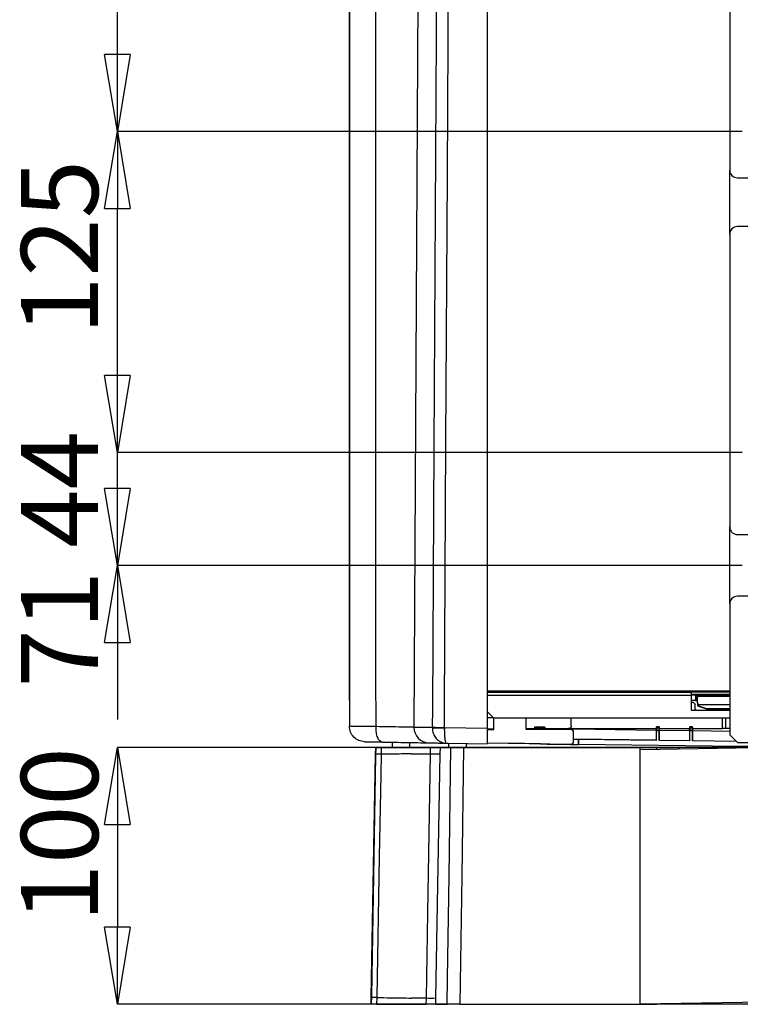
# Model space of a CAD drawing. Units: millimetres. Extents: x 0 to 420, y 0 to 297.
# Drawn here: x 248 to 276, y 173 to 211 of the extents above; entities that cross this region are included whole.
import ezdxf

# ---------------------------------------------------------------- set-up
doc = ezdxf.new("R2010")
doc.units = ezdxf.units.MM
doc.header["$PDSIZE"] = -1
doc.layers.add('1', color=179, linetype='Continuous')
doc.styles.add('SLDTEXTSTYLE2', font='TXT', dxfattribs={"width": 0.605})
doc.dimstyles.new('SLDDIMSTYLE0', dxfattribs={"dimtxt": 3, "dimasz": 3, "dimexe": 0, "dimexo": 0.0625, "dimgap": 0.75, "dimtad": 1, "dimtoh": 1, "dimlfac": 10, "dimrnd": 1e-09, "dimzin": 12, "dimdsep": 46, "dimtxsty": 'SLDTEXTSTYLE2', "dimblk1": 'CLOSED', "dimblk2": 'CLOSED', "dimsah": 1, "dimcen": 0.09, "dimadec": 0, "dimazin": 0, "dimtfac": 1, "dimtofl": 0, "dimtmove": 0, "dimatfit": 3, "dimldrblk": 'CLOSED', "dimfxl": 1, "dimtolj": 1, "dimtzin": 12, "dimarcsym": 0})
doc.dimstyles.new('SLDDIMSTYLE1', dxfattribs={"dimtxt": 3, "dimasz": 3, "dimexe": 0, "dimexo": 0.0625, "dimgap": 0.75, "dimtad": 1, "dimtoh": 1, "dimlfac": 10, "dimrnd": 1e-09, "dimzin": 12, "dimdsep": 46, "dimtxsty": 'SLDTEXTSTYLE2', "dimblk1": 'CLOSED', "dimblk2": 'CLOSED', "dimsah": 1, "dimcen": 0.09, "dimadec": 0, "dimazin": 0, "dimtfac": 1, "dimtofl": 0, "dimtmove": 0, "dimatfit": 3, "dimldrblk": 'CLOSED', "dimfxl": 1, "dimtolj": 1, "dimtzin": 12, "dimarcsym": 0})

# ---------------------------------------------------------------- blocks, each defined once
blk = doc.blocks.new('_CLOSED')
at = {"color": 0, "linetype": 'ByBlock', "lineweight": -2}
for p, q in [((-1, 0.166667), (0, 0)), ((-1, 0.166667), (-1, -0.166667)), ((0, 0), (-1, -0.166667)), ((0, 0), (-1, 0))]:
    blk.add_line(p, q, dxfattribs=at)
blk = doc.blocks.new('*D8')
at = {"layer": '1', "color": 0, "lineweight": -2, "transparency": 16777216}
for p, q in [((251.699, 192.994), (251.699, 195.994)), ((276.031, 189.994), (251.699, 189.994)), ((276.489, 182.894), (251.699, 182.894)), ((251.699, 179.894), (251.699, 176.894))]:
    blk.add_line(p, q, dxfattribs=at)
at = {"layer": 'Defpoints', "color": 0, "transparency": 16777216}
for p in [(251.699, 189.994), (276.094, 189.994), (276.551, 182.894)]:
    blk.add_point(p, dxfattribs=at)
at = {"layer": '1', "color": 0, "lineweight": -2, "transparency": 16777216, "xscale": 3, "yscale": 3, "zscale": 3}
for p, rotation in [((251.699, 189.994), 270), ((251.699, 182.894), 90)]:
    blk.add_blockref('_CLOSED', p, dxfattribs=dict(at, rotation=rotation))
at = {"layer": '1', "color": 0, "lineweight": -2, "transparency": 16777216, "insert": (247.949, 185.234), "char_height": 3, "attachment_point": 1, "rotation": 90, "style": 'SLDTEXTSTYLE2'}
blk.add_mtext('\\A1;71', dxfattribs=at)
blk = doc.blocks.new('*D9')
at = {"layer": '1', "color": 0, "lineweight": -2, "transparency": 16777216}
for p, q in [((251.699, 197.394), (251.699, 200.394)), ((276.031, 194.394), (251.699, 194.394)), ((276.031, 189.994), (251.699, 189.994)), ((251.699, 186.994), (251.699, 183.994))]:
    blk.add_line(p, q, dxfattribs=at)
at = {"layer": 'Defpoints', "color": 0, "transparency": 16777216}
for p in [(251.699, 194.394), (276.094, 194.394), (276.094, 189.994)]:
    blk.add_point(p, dxfattribs=at)
at = {"layer": '1', "color": 0, "lineweight": -2, "transparency": 16777216, "xscale": 3, "yscale": 3, "zscale": 3}
for p, rotation in [((251.699, 194.394), 270), ((251.699, 189.994), 90)]:
    blk.add_blockref('_CLOSED', p, dxfattribs=dict(at, rotation=rotation))
at = {"layer": '1', "color": 0, "lineweight": -2, "transparency": 16777216, "insert": (247.949, 190.681), "char_height": 3, "attachment_point": 1, "rotation": 90, "style": 'SLDTEXTSTYLE2'}
blk.add_mtext('\\A1;44', dxfattribs=at)
blk = doc.blocks.new('*D10')
at = {"layer": '1', "color": 0, "lineweight": -2, "transparency": 16777216}
for p, q in [((276.031, 206.894), (251.699, 206.894)), ((251.699, 197.394), (251.699, 203.894)), ((276.031, 194.394), (251.699, 194.394))]:
    blk.add_line(p, q, dxfattribs=at)
at = {"layer": 'Defpoints', "color": 0, "transparency": 16777216}
for p in [(251.699, 206.894), (276.094, 206.894), (276.094, 194.394)]:
    blk.add_point(p, dxfattribs=at)
at = {"layer": '1', "color": 0, "lineweight": -2, "transparency": 16777216, "xscale": 3, "yscale": 3, "zscale": 3}
for p, rotation in [((251.699, 206.894), 90), ((251.699, 194.394), 270)]:
    blk.add_blockref('_CLOSED', p, dxfattribs=dict(at, rotation=rotation))
at = {"layer": '1', "color": 0, "lineweight": -2, "transparency": 16777216, "insert": (247.949, 198.974), "char_height": 3, "attachment_point": 1, "rotation": 90, "style": 'SLDTEXTSTYLE2'}
blk.add_mtext('\\A1;125', dxfattribs=at)
blk = doc.blocks.new('*D11')
at = {"layer": '1', "color": 0, "lineweight": -2, "transparency": 16777216}
for p, q in [((276.031, 220.194), (251.699, 220.194)), ((251.699, 209.894), (251.699, 217.194)), ((276.031, 206.894), (251.699, 206.894))]:
    blk.add_line(p, q, dxfattribs=at)
at = {"layer": 'Defpoints', "color": 0, "transparency": 16777216}
for p in [(251.699, 220.194), (276.094, 220.194), (276.094, 206.894)]:
    blk.add_point(p, dxfattribs=at)
at = {"layer": '1', "color": 0, "lineweight": -2, "transparency": 16777216, "xscale": 3, "yscale": 3, "zscale": 3}
for p, rotation in [((251.699, 220.194), 90), ((251.699, 206.894), 270)]:
    blk.add_blockref('_CLOSED', p, dxfattribs=dict(at, rotation=rotation))
at = {"layer": '1', "color": 0, "lineweight": -2, "transparency": 16777216, "insert": (247.949, 213.046), "char_height": 3, "attachment_point": 1, "rotation": 90, "style": 'SLDTEXTSTYLE2'}
blk.add_mtext('\\A1;133', dxfattribs=at)
blk = doc.blocks.new('*D12')
at = {"layer": '1', "transparency": 16777216}
for p, q in [((260.737, 184.724), (260.737, 246.841)), ((276.544, 234.723), (276.544, 246.841)), ((260.737, 246.341), (276.544, 246.341))]:
    blk.add_line(p, q, dxfattribs=at)
at = {"layer": '1', "transparency": 16777216, "xscale": 3, "yscale": 3, "rotation": 180.0000000000004}
blk.add_blockref('_CLOSED', (260.737, 246.341, 1.358), dxfattribs=at)
at = {"layer": '1', "transparency": 16777216, "xscale": 3, "yscale": 3}
blk.add_blockref('_CLOSED', (276.544, 246.341, 1.358), dxfattribs=at)
at = {"layer": '1', "transparency": 16777216, "insert": (265.299, 250.208), "char_height": 3, "attachment_point": 1, "style": 'SLDTEXTSTYLE2'}
blk.add_mtext('158', dxfattribs=at)
blk = doc.blocks.new('*D14')
at = {"layer": '1', "color": 0, "lineweight": -2, "transparency": 16777216}
for p, q in [((276.489, 182.894), (251.699, 182.894)), ((251.699, 179.894), (251.699, 175.894)), ((264.973, 172.894), (251.699, 172.894))]:
    blk.add_line(p, q, dxfattribs=at)
at = {"layer": 'Defpoints', "color": 0, "transparency": 16777216}
for p in [(276.551, 182.894), (251.699, 172.894), (265.035, 172.894)]:
    blk.add_point(p, dxfattribs=at)
at = {"layer": '1', "color": 0, "lineweight": -2, "transparency": 16777216, "xscale": 3, "yscale": 3, "zscale": 3}
for p, rotation in [((251.699, 182.894), 90), ((251.699, 172.894), 270)]:
    blk.add_blockref('_CLOSED', p, dxfattribs=dict(at, rotation=rotation))
at = {"layer": '1', "color": 0, "lineweight": -2, "transparency": 16777216, "insert": (247.949, 176.092), "char_height": 3, "attachment_point": 1, "rotation": 90, "style": 'SLDTEXTSTYLE2'}
blk.add_mtext('\\A1;100', dxfattribs=at)

msp = doc.modelspace()

# ---------------------------------------------------------------- linework, layer by layer
at = {"color": 7, "linetype": 'Continuous', "lineweight": -2}
for p, q in [((275.5438, 220.994), (275.5438, 205.394)), ((263.4204, 215.6332), (263.2466, 183.6839)), ((266.102, 215.5315), (266.102, 183.6411)), ((266.102, 215.5315), (266.102, 183.5412)), ((275.5438, 202.894), (275.5438, 205.394)), ((275.8438, 205.094), (277.7438, 205.094)), ((277.7438, 203.194), (275.8438, 203.194)), ((275.5438, 202.894), (275.5438, 191.494)), ((275.5438, 188.494), (275.5438, 191.494)), ((275.8438, 191.194), (277.7438, 191.194)), ((277.7438, 188.794), (275.8438, 188.794)), ((275.5438, 188.494), (275.5438, 183.394)), ((266.102, 185.104), (275.5438, 185.104)), ((266.102, 185.054), (274.0438, 185.054)), ((274.0438, 184.924), (266.102, 184.924)), ((274.0438, 185.054), (274.0438, 184.924)), ((275.5438, 185.054), (274.0438, 185.054)), ((274.0438, 184.974), (275.5438, 184.974)), ((274.2136, 184.9318), (274.0438, 184.9318)), ((274.0438, 184.924), (274.0438, 184.354)), ((274.2136, 184.9318), (274.2136, 184.7318)), ((274.2136, 184.9318), (274.2398, 184.9292)), ((274.2398, 184.9292), (274.2398, 184.7292)), ((274.2398, 184.9292), (275.5438, 184.9292)), ((274.2136, 184.7318), (274.0438, 184.7318)), ((274.2935, 184.7248), (274.0438, 184.7248)), ((274.0438, 184.6616), (274.0921, 184.6616)), ((274.1921, 184.402), (274.1921, 184.5616)), ((274.2136, 184.7318), (274.2398, 184.7292)), ((274.2398, 184.7292), (274.2935, 184.7292)), ((274.2935, 184.634), (274.2935, 184.8468)), ((274.2935, 184.634), (274.2935, 184.5522)), ((274.3435, 184.8968), (275.5438, 184.8968)), ((274.3435, 184.5761), (275.5438, 184.5761)), ((274.3435, 184.5091), (274.3435, 184.5761)), ((266.102, 184.2958), (266.3438, 184.054)), ((274.0438, 184.354), (275.5438, 184.354)), ((274.3276, 184.5049), (274.6406, 184.3994)), ((274.6566, 184.4036), (274.3435, 184.5091)), ((274.6566, 184.3968), (274.6566, 184.4036)), ((275.5438, 184.4036), (274.6566, 184.4036)), ((274.6566, 184.3968), (275.5438, 184.3968)), ((274.9089, 184.389), (274.9214, 184.3968)), ((274.9867, 184.3627), (274.9735, 184.354)), ((275.1774, 184.3728), (275.0724, 184.3728)), ((275.1774, 184.354), (275.1774, 184.3728)), ((275.2435, 184.3968), (275.2435, 184.354)), ((275.3935, 184.354), (275.3935, 184.3968)), ((266.102, 184.0668), (266.331, 184.0668)), ((266.3438, 184.054), (275.5438, 184.054)), ((266.3636, 183.5952), (266.3636, 184.054)), ((267.6116, 183.5952), (267.6116, 184.054)), ((267.6224, 183.9318), (267.6182, 183.9318)), ((267.6182, 183.6018), (267.6182, 183.9318)), ((267.6224, 183.9318), (267.6224, 184.054)), ((269.3724, 183.7418), (269.3724, 184.054)), ((275.2435, 184.054), (275.2435, 183.6418)), ((275.3935, 183.6418), (275.3935, 184.054)), ((263.9633, 183.6729), (263.9633, 183.6718)), ((264.4313, 183.6703), (264.4312, 183.6636)), ((266.102, 183.6411), (264.4313, 183.6703)), ((266.102, 183.6218), (266.3636, 183.6218)), ((266.102, 183.6018), (266.3636, 183.6018)), ((266.3636, 183.5952), (266.102, 183.5952)), ((267.6182, 183.6018), (267.6116, 183.5952)), ((269.3624, 183.5952), (267.6116, 183.5952)), ((267.6182, 183.6418), (267.9436, 183.6418)), ((267.6182, 183.6218), (267.9436, 183.6218)), ((269.3624, 183.6018), (267.6182, 183.6018)), ((268.3436, 183.6931), (267.9436, 183.6931)), ((267.9436, 183.6931), (267.9436, 183.6872)), ((267.9436, 183.6872), (268.3436, 183.6872)), ((267.9436, 183.6872), (267.9436, 183.6294)), ((268.3436, 183.6294), (267.9436, 183.6294)), ((267.9436, 183.6218), (267.9436, 183.6294)), ((267.9436, 183.6218), (268.3436, 183.6218)), ((268.3436, 183.6872), (268.3436, 183.6931)), ((268.3436, 183.6872), (268.3436, 183.6294)), ((268.3436, 183.6418), (269.2609, 183.6418)), ((268.3436, 183.6218), (268.3436, 183.6294)), ((268.3436, 183.6218), (268.4522, 183.6218)), ((268.4715, 183.6218), (268.4522, 183.6218)), ((268.4715, 183.6218), (269.4809, 183.6218)), ((269.2609, 183.6461), (269.3015, 183.6461)), ((269.2609, 183.6418), (269.2609, 183.6461)), ((269.2609, 183.6418), (272.6874, 183.6418)), ((269.3624, 183.6018), (269.3624, 183.5952)), ((269.4558, 183.1219), (269.4558, 183.5018)), ((269.4558, 183.5018), (269.4624, 183.5018)), ((269.4624, 183.1219), (269.4624, 183.5018)), ((269.4809, 183.6218), (272.6796, 183.5787)), ((272.6796, 183.5787), (272.6796, 183.6411)), ((272.6796, 183.6411), (272.6874, 183.6175)), ((272.6874, 183.6411), (272.6796, 183.6411)), ((272.6874, 183.6736), (272.6874, 183.6175)), ((272.7992, 183.6986), (272.6879, 183.6986)), ((272.6929, 183.6101), (272.688, 183.6975)), ((272.688, 183.6975), (272.7991, 183.6975)), ((272.7942, 183.6101), (272.6929, 183.6101)), ((272.6936, 183.175), (272.6936, 183.5623)), ((272.6936, 183.5623), (272.7936, 183.5623)), ((272.7936, 183.1736), (272.7936, 183.5623)), ((272.7942, 183.6101), (272.7991, 183.6975)), ((272.7997, 183.6736), (272.7997, 183.6175)), ((272.7997, 183.6418), (273.9874, 183.6418)), ((272.8075, 183.6411), (272.7997, 183.6175)), ((272.8075, 183.6411), (272.7997, 183.6411)), ((272.8075, 183.577), (272.8075, 183.6411)), ((272.8075, 183.577), (273.9796, 183.5612)), ((273.9796, 183.5612), (273.9796, 183.6411)), ((273.9796, 183.6411), (273.9874, 183.6175)), ((273.9874, 183.6411), (273.9796, 183.6411)), ((273.9874, 183.6175), (273.9874, 183.6736)), ((274.0992, 183.6986), (273.9879, 183.6986)), ((273.988, 183.6975), (273.9929, 183.6101)), ((273.988, 183.6975), (274.0991, 183.6975)), ((274.0942, 183.6101), (273.9929, 183.6101)), ((273.9936, 183.5623), (274.0936, 183.5623)), ((273.9936, 183.1575), (273.9936, 183.5623)), ((274.0936, 183.1561), (274.0936, 183.5623)), ((274.0991, 183.6975), (274.0942, 183.6101)), ((274.0997, 183.6175), (274.0997, 183.6736)), ((274.0997, 183.6418), (275.2435, 183.6418)), ((274.1075, 183.6411), (274.0997, 183.6175)), ((274.1075, 183.6411), (274.0997, 183.6411)), ((274.1075, 183.5595), (274.1075, 183.6411)), ((274.1075, 183.5595), (275.5438, 183.5401)), ((275.3935, 183.6418), (275.2435, 183.6418)), ((275.5438, 183.6418), (275.3935, 183.6418)), ((275.5438, 183.394), (275.8438, 183.094)), ((262.3291, 183.1071), (262.3291, 183.1071)), ((262.3291, 183.1071), (262.603, 183.1023)), ((262.3975, 183.1059), (262.3938, 182.894)), ((262.603, 183.1023), (262.8747, 183.0976)), ((263.0938, 182.894), (263.0903, 183.0938)), ((264.244, 183.0737), (264.4629, 183.0698)), ((264.4629, 183.0698), (264.5034, 183.0691)), ((264.5032, 183.0691), (266.102, 183.0412)), ((264.544, 183.0684), (264.597, 183.0675)), ((264.597, 183.0675), (264.5939, 182.894)), ((265.2939, 182.894), (265.2911, 183.0554)), ((265.2911, 183.0554), (265.344, 183.0545)), ((266.102, 183.2912), (266.102, 183.2912)), ((266.102, 183.2912), (266.102, 183.0412)), ((266.102, 183.0855), (269.3608, 183.0286)), ((266.102, 183.0788), (266.9721, 183.0636)), ((266.102, 183.0412), (266.102, 183.0412)), ((268.1712, 183.0427), (266.9721, 183.0636)), ((268.1712, 183.0427), (268.1721, 183.0427)), ((268.1721, 183.0427), (269.3607, 183.0219)), ((268.4508, 183.0343), (269.3445, 183.0222)), ((269.3608, 183.0286), (269.3607, 183.0219)), ((269.3607, 183.0219), (269.3624, 183.0219)), ((269.3624, 183.0286), (269.3608, 183.0286)), ((269.3647, 183.022), (269.6436, 183.0182)), ((269.4624, 183.1219), (269.4558, 183.1219)), ((272.6865, 183.1786), (269.4624, 183.222)), ((269.4624, 183.2207), (269.6436, 183.2182)), ((269.6436, 183.2182), (269.6521, 183.216)), ((269.6436, 183.2182), (269.6436, 183.0182)), ((269.6436, 183.0182), (269.6521, 183.0159)), ((269.6521, 183.216), (269.6521, 183.0159)), ((272.6936, 183.175), (269.6521, 183.216)), ((275.8936, 182.9318), (269.6521, 183.0159)), ((272.6936, 183.175), (272.6865, 183.1786)), ((272.8006, 183.1771), (272.7936, 183.1736)), ((273.9936, 183.1575), (272.7936, 183.1736)), ((273.9865, 183.1611), (272.8006, 183.1771)), ((273.9936, 183.1575), (273.9865, 183.1611)), ((274.1006, 183.1595), (274.0936, 183.1561)), ((275.8048, 183.133), (274.0936, 183.1561)), ((275.8012, 183.1366), (274.1006, 183.1595)), ((275.8438, 183.094), (277.8438, 183.094)), ((261.588, 173.1586), (261.7534, 182.634)), ((261.7578, 182.894), (261.7524, 182.5827)), ((261.7534, 182.634), (261.7579, 182.894)), ((261.9715, 182.894), (261.9668, 182.634)), ((263.1511, 182.6524), (263.8918, 182.6497)), ((263.8918, 182.6497), (263.896, 182.894)), ((264.2581, 182.6497), (264.0925, 173.1397)), ((264.2624, 182.894), (264.2581, 182.6497)), ((264.2624, 182.894), (264.6878, 182.894)), ((265.178, 182.894), (272.0514, 182.894)), ((272.0514, 172.894), (272.0514, 182.894)), ((272.0514, 182.894), (272.711, 182.894)), ((272.0514, 182.8154), (276.5514, 182.894)), ((272.0514, 172.894), (272.0514, 182.8154)), ((272.711, 182.894), (273.5792, 182.894)), ((272.711, 182.8269), (272.711, 182.894)), ((276.5438, 182.894), (273.5792, 182.894)), ((273.5792, 182.894), (273.5792, 182.8421)), ((276.5438, 182.9318), (275.8936, 182.9318)), ((261.7524, 182.5827), (261.5888, 173.2106)), ((261.5888, 173.2106), (261.5832, 172.894)), ((261.5834, 172.894), (261.588, 173.1586)), ((261.7965, 173.1586), (261.7918, 172.894)), ((263.731, 173.1397), (263.1511, 173.1376)), ((263.7269, 172.894), (263.731, 173.1397)), ((264.0925, 173.1397), (264.0882, 172.894)), ((281.0514, 173.0511), (272.0514, 172.894)), ((264.0882, 172.894), (264.5458, 172.894)), ((265.0354, 172.894), (272.0514, 172.894)), ((272.0514, 172.894), (272.711, 172.894)), ((272.711, 172.894), (272.711, 172.9055)), ((273.5792, 172.894), (272.711, 172.894)), ((273.5792, 172.9206), (273.5792, 172.894)), ((276.5512, 172.894), (273.5792, 172.894))]:
    msp.add_line(p, q, dxfattribs=at)
at = {"color": 7, "linetype": 'Continuous', "lineweight": -2, "flags": 128}
for points in [[(264.1369, 215.6293), (264.1315, 214.6293), (264.1096, 210.6294), (264.0229, 194.6296), (263.9674, 184.4216), (263.9633, 183.6729)], [(264.4313, 183.6703), (264.4354, 184.419), (264.492, 194.8216), (264.5483, 205.2241), (264.605, 215.6267)], [(264.4313, 183.6703), (264.3538, 183.6707), (264.2784, 183.6711), (264.2069, 183.6715), (264.1411, 183.6719), (264.0825, 183.6722), (264.0325, 183.6725), (263.9925, 183.6727), (263.9633, 183.6729)], [(266.102, 183.5412), (266.102, 183.4924), (266.102, 183.4455), (266.102, 183.4023), (266.102, 183.3644), (266.102, 183.3333), (266.102, 183.3103), (266.102, 183.296), (266.102, 183.2912)], [(262.8747, 183.0976), (263.1055, 183.0935), (263.3275, 183.0897), (263.5353, 183.086), (263.7239, 183.0827), (263.8886, 183.0799), (264.0254, 183.0775), (264.1311, 183.0756), (264.203, 183.0744), (264.2394, 183.0737), (264.244, 183.0737)], [(261.9668, 182.634), (261.9525, 181.8341), (261.8949, 178.6348), (261.7965, 173.1586)], [(263.731, 173.1397), (263.787, 176.4515), (263.8394, 179.5506), (263.8918, 182.6497)], [(264.5458, 172.894), (264.5599, 173.8937), (264.6166, 177.8927), (264.6878, 182.894)], [(265.178, 182.894), (265.1065, 177.8883), (265.0354, 172.894)]]:
    msp.add_lwpolyline(points, dxfattribs=at)
at = {"color": 7, "linetype": 'Continuous', "lineweight": -2}
for centre, radius, start, end in [((275.8438, 205.394), 0.3, 180, 270), ((275.8438, 202.894), 0.3, 90, 180), ((275.8438, 191.494), 0.3, 180, 270), ((275.8438, 188.494), 0.3, 90, 180), ((274.3435, 184.8468), 0.05, 90, 180), ((274.3435, 184.5522), 0.05, 180, 251.38711), ((274.3403, 184.5559), 0.047, 184.48631, 273.87417), ((274.3318, 184.5213), 0.0169, 255.55758, 313.90435), ((274.6448, 184.4158), 0.0169, 255.55758, 313.90435), ((274.6566, 184.4468), 0.05, 251.38711, 270), ((275.1935, 184.402), 0.05, 286.31127, 360), ((263.8466, 183.6807), 0.6, 179.68825, 269), ((264.5335, 202.9333), 19.2699, 268.30426, 269.69574), ((269.3624, 183.5018), 0.1, 0, 90), ((269.3624, 183.5018), 0.0934, 0, 90), ((269.3624, 183.1219), 0.0934, 270, 360), ((269.3624, 183.1219), 0.1, 270, 0), ((261.8601, 178.6957), 3.9397, 88.44777, 91.55235), ((264.075, 188.7878), 6.1408, 268.29109, 271.70904), ((261.6923, 169.2894), 3.8706, 88.45636, 91.54368), ((263.9117, 179.3169), 6.1798, 268.32439, 271.67583)]:
    msp.add_arc(centre, radius, start, end, dxfattribs=at)
for centre, major_axis, ratio, start_param, end_param in [((274.3435, 184.634), (0, 0.0579), 0.8637789, 1.5707963, 3.1415927), ((266.102, 183.6413), (0, 0.6001), 0.000002, 1.5711009, 3.1415927), ((268.4522, 183.5218), (-0.1001, 0), 0.9993908, 4.0688879, 4.712389), ((272.6866, 183.5786), (0, 0.4), 0.0174535, 1.570561, 3.1326307), ((272.6879, 183.6736), (0, 0.025), 0.0174551, 5.9829539, 7.8539816), ((272.6927, 183.5623), (0, 0.05), 0.0174551, 4.712389, 5.9829539), ((272.7944, 183.5623), (0, 0.05), 0.0174551, 0.3002314, 1.5707963), ((272.7992, 183.6736), (0, 0.025), 0.0174551, 4.712389, 6.5834167), ((272.8005, 183.5771), (0, 0.4), 0.0174535, 3.150084, 4.7121537), ((273.9866, 183.5611), (0, 0.4), 0.0174535, 1.570561, 3.1326307), ((273.9879, 183.6736), (0, 0.025), 0.0174551, 5.9829539, 7.8539816), ((273.9927, 183.5623), (0, 0.05), 0.0174551, 4.712389, 5.9829539), ((274.0944, 183.5623), (0, 0.05), 0.0174551, 0.3002314, 1.5707963), ((274.0992, 183.6736), (0, 0.025), 0.0174551, 4.712389, 6.5834167), ((274.1005, 183.5596), (0, 0.4), 0.0174535, 3.150084, 4.7121537), ((268.4522, 183.1343), (-0.0974, -0.023), 0.9993568, 1.0535519, 1.3249822)]:
    msp.add_ellipse(centre, major_axis=major_axis, ratio=ratio, start_param=start_param, end_param=end_param, dxfattribs=at)
for points, knots in [([(262.3706, 232.2136), (262.3485, 232.0879), (262.2994, 231.8084), (262.2211, 231.3563), (262.1347, 230.8478), (262.0459, 230.3082), (261.9583, 229.7526), (261.8891, 229.2866), (261.8397, 228.9387), (261.8026, 228.6723), (261.7602, 228.3617), (261.7048, 227.9483), (261.6372, 227.4362), (261.5575, 226.8197), (261.4809, 226.2076), (261.4114, 225.6273), (261.3517, 225.1058), (261.2927, 224.5592), (261.2345, 223.9869), (261.177, 223.385), (261.1243, 222.7995), (261.08, 222.2817), (260.9868, 221.1426), (260.8452, 219.054), (260.7324, 215.9687), (260.7365, 212.5917), (260.7388, 210.2709), (260.7375, 209.0081), (260.7373, 208.8039), (260.7372, 208.6012), (260.737, 208.4002), (260.7369, 208.2008), (260.7367, 208.003), (260.7365, 207.5215), (260.7366, 206.8072), (260.737, 205.8723), (260.7374, 204.8092), (260.7373, 203.608), (260.7371, 202.3375), (260.7371, 201.223), (260.7371, 200.2562), (260.7371, 199.3883), (260.737, 198.6191), (260.737, 197.9488), (260.737, 197.3772), (260.737, 196.9044), (260.7371, 196.5399), (260.7371, 196.276), (260.7371, 196.1078), (260.7371, 196.0155), (260.7371, 195.9784), (260.7371, 195.9698), (260.7371, 195.9675), (260.7371, 195.9668), (260.7371, 195.9666), (260.7371, 195.9665), (260.7371, 195.9664), (260.7371, 195.9664), (260.7371, 195.9664), (260.7371, 195.9664), (260.7371, 195.9664), (260.7371, 195.9663), (260.7371, 195.9663), (260.7371, 195.9662), (260.7371, 195.9659), (260.7371, 195.9654), (260.7371, 195.9645), (260.7371, 195.9626), (260.7371, 195.9588), (260.7371, 195.9513), (260.7371, 195.9362), (260.7371, 195.906), (260.7371, 195.8456), (260.7371, 195.7249), (260.7371, 195.4834), (260.7372, 195.0004), (260.7372, 194.034), (260.7372, 192.1022), (260.7373, 190.3245), (260.7374, 188.9842), (260.7374, 188.6386), (260.7374, 188.3128), (260.7374, 188.0068), (260.7374, 187.7206), (260.7374, 187.4544), (260.7374, 187.2085), (260.7374, 186.916), (260.7375, 186.6006), (260.7375, 186.2856), (260.7375, 186.0422), (260.7375, 185.8404), (260.7375, 185.6503), (260.7375, 185.4611), (260.7375, 185.273), (260.7375, 185.086), (260.7375, 184.9002), (260.7375, 184.4465), (260.7375, 184.0547), (260.7375, 183.7245)], [0, 0, 0, 0, 0.0078783, 0.0175228, 0.0283345, 0.0397232, 0.051292, 0.063062, 0.0688133, 0.0729838, 0.0796746, 0.0881693, 0.0987388, 0.1115661, 0.1265521, 0.1368292, 0.147656, 0.1589646, 0.1707717, 0.1831744, 0.196304, 0.2070681, 0.2152621, 0.2668771, 0.3363158, 0.4058457, 0.4753802, 0.4796175, 0.4838216, 0.4879924, 0.49213, 0.4962344, 0.5003057, 0.5043438, 0.5259617, 0.544416, 0.5620699, 0.5916031, 0.6185854, 0.64052, 0.6604186, 0.6782823, 0.6941131, 0.7079117, 0.7196768, 0.7294069, 0.7371014, 0.7421887, 0.7457003, 0.7474873, 0.7478871, 0.7479882, 0.7480182, 0.7480286, 0.7480327, 0.7480343, 0.7480356, 0.7480357, 0.7480357, 0.7480359, 0.7480361, 0.7480366, 0.7480377, 0.7480398, 0.7480439, 0.7480522, 0.7480689, 0.7481022, 0.7481688, 0.7483019, 0.7485683, 0.749101, 0.7501663, 0.7522969, 0.7565577, 0.7650781, 0.782118, 0.8162309, 0.8843632, 0.8918816, 0.898993, 0.9056991, 0.9119993, 0.917891, 0.9233705, 0.9284335, 0.9330761, 0.9414285, 0.9479112, 0.9525272, 0.9564576, 0.9603706, 0.9642644, 0.9681368, 0.9719862, 0.975811, 0.9796099, 1, 1, 1, 1]), ([(263.4116, 232.3761), (263.3418, 231.9157), (263.1995, 230.9767), (262.9936, 229.5381), (262.7896, 228.0464), (262.5917, 226.5194), (262.4055, 224.9929), (262.2413, 223.5353), (262.1041, 222.1743), (261.9957, 220.9165), (261.9113, 219.7233), (261.847, 218.5771), (261.7856, 216.993), (261.7528, 214.9242), (261.7443, 212.3609), (261.7539, 209.7645), (261.7482, 204.0958), (261.7513, 198.6368), (261.7513, 193.3875), (261.7514, 191.42), (261.7509, 189.6121), (261.7527, 187.9791), (261.7499, 186.8375), (261.7497, 186.0223), (261.7511, 185.5142), (261.7538, 185.0655), (261.7575, 184.6797), (261.761, 184.3632), (261.7653, 184.0397), (261.7686, 183.8233), (261.7703, 183.7123)], [0, 0, 0, 0, 0.02865548, 0.05843217, 0.08941183, 0.12128703, 0.15316931, 0.18403009, 0.211535, 0.23732913, 0.2617029, 0.28512603, 0.30796352, 0.35923608, 0.41241623, 0.46567819, 0.51898059, 0.76119828, 0.80155201, 0.84195294, 0.88225286, 0.91278836, 0.94242781, 0.95248931, 0.96294532, 0.97368895, 0.9800954, 0.98668382, 0.99316589, 1, 1, 1, 1]), ([(274.877, 184.354), (274.8773, 184.3546), (274.8847, 184.3686), (274.8971, 184.379), (274.9089, 184.389)], [0, 0, 0, 0, 0.04601475, 1, 1, 1, 1]), ([(275.0724, 184.3728), (275.0536, 184.3728), (275.0245, 184.3728), (274.9965, 184.3653), (274.9867, 184.3627)], [0, 0, 0, 0, 0.6478653, 1, 1, 1, 1]), ([(261.7703, 183.7123), (261.7703, 183.7123), (261.6754, 183.7133), (261.4885, 183.7155), (261.2159, 183.7188), (260.9995, 183.7214), (260.8485, 183.7232), (260.759, 183.7242), (260.7375, 183.7245), (260.7375, 183.7245), (260.7375, 183.7245)], [0, 0, 0, 0, 0.00000344, 0.17964949, 0.36239389, 0.5733638, 0.70660924, 0.84492621, 0.99999656, 1, 1, 1, 1]), ([(263.2466, 183.6869), (263.0915, 183.6894), (262.5886, 183.6975), (262.1022, 183.7064), (261.7703, 183.7123), (261.7703, 183.7123)], [0, 0, 0, 0, 0.3083208, 0.9999962, 1, 1, 1, 1]), ([(263.9633, 183.6718), (263.9236, 183.6725), (263.7454, 183.6755), (263.494, 183.6797), (263.2857, 183.6833), (263.2596, 183.6837), (263.2466, 183.6839)], [0, 0, 0, 0, 0.0871924, 0.3914554, 0.6957319, 1, 1, 1, 1]), ([(263.9633, 183.6718), (263.964, 183.6473), (263.9665, 183.5557), (264.0085, 183.4043), (264.1156, 183.2367), (264.2498, 183.1323), (264.3853, 183.0806), (264.4629, 183.0699), (264.5028, 183.0691), (264.5032, 183.0691)], [0, 0, 0, 0, 0.0785221, 0.2937568, 0.4956433, 0.7271079, 0.8597153, 0.9982933, 1, 1, 1, 1]), ([(264.4312, 183.6636), (264.431, 183.6391), (264.43, 183.5476), (264.434, 183.3968), (264.4476, 183.2309), (264.4662, 183.1285), (264.4857, 183.0789), (264.4972, 183.0693), (264.5032, 183.0691), (264.5032, 183.0691)], [0, 0, 0, 0, 0.0785221, 0.2937568, 0.4956433, 0.7271079, 0.8597153, 0.9982933, 1, 1, 1, 1]), ([(268.5304, 183.6018), (268.5292, 183.603), (268.5201, 183.6118), (268.4991, 183.6194), (268.4799, 183.6211), (268.4715, 183.6218)], [0, 0, 0, 0, 0.0799353, 0.6003989, 1, 1, 1, 1]), ([(269.3015, 183.6461), (269.3115, 183.6501), (269.3315, 183.658), (269.3457, 183.6741), (269.3528, 183.6822)], [0, 0, 0, 0, 0.5000309, 1, 1, 1, 1]), ([(269.3724, 183.7418), (269.3715, 183.7308), (269.3697, 183.7093), (269.3583, 183.6911), (269.3528, 183.6822)], [0, 0, 0, 0, 0.5134099, 1, 1, 1, 1]), ([(261.327, 183.1246), (261.33, 183.1245), (261.339, 183.1244), (261.4405, 183.1226), (261.6067, 183.1197), (261.7987, 183.1163), (261.9391, 183.1139), (262.0094, 183.1127)], [0, 0, 0, 0, 0.1126314, 0.3357389, 0.5564687, 0.7780688, 1, 1, 1, 1]), ([(262.0094, 183.1127), (262.329, 183.1071), (262.7854, 183.0991), (263.3992, 183.0884), (263.6903, 183.0833), (263.8361, 183.0808)], [0, 0, 0, 0, 0.5383425, 0.7686281, 1, 1, 1, 1]), ([(263.8361, 183.0808), (263.8486, 183.0806), (263.8735, 183.0801), (264.0731, 183.0766), (264.3081, 183.0725), (264.4717, 183.0697), (264.5032, 183.0691)], [0, 0, 0, 0, 0.3087619, 0.6175211, 0.9262794, 1, 1, 1, 1]), ([(261.7579, 182.894), (261.7623, 182.894), (261.7712, 182.894), (261.8402, 182.894), (261.9151, 182.894), (261.9629, 182.894), (261.9715, 182.894)], [0, 0, 0, 0, 0.3105403, 0.6210816, 0.931605, 1, 1, 1, 1]), ([(263.1511, 182.6524), (262.8955, 182.6482), (262.492, 182.6417), (262.1077, 182.636), (261.9668, 182.634)], [0, 0, 0, 0, 0.6336073, 1, 1, 1, 1]), ([(261.9715, 182.894), (262.122, 182.894), (262.4955, 182.894), (263.1369, 182.894), (263.6359, 182.894), (263.896, 182.894)], [0, 0, 0, 0, 0.244286, 0.6061486, 1, 1, 1, 1]), ([(263.896, 182.894), (263.9487, 182.894), (264.0542, 182.894), (264.1746, 182.894), (264.2495, 182.894), (264.2583, 182.894), (264.2624, 182.894)], [0, 0, 0, 0, 0.2593651, 0.5187314, 0.7780721, 1, 1, 1, 1]), ([(264.6878, 182.894), (264.7042, 182.894), (264.7371, 182.894), (264.8509, 182.894), (265.001, 182.894), (265.1177, 182.894), (265.178, 182.894)], [0, 0, 0, 0, 0.2456226, 0.4912464, 0.7368421, 1, 1, 1, 1]), ([(261.7965, 173.1586), (261.9765, 173.156), (262.4148, 173.1496), (262.8781, 173.142), (263.1511, 173.1376)], [0, 0, 0, 0, 0.41049511, 1, 1, 1, 1]), ([(261.7918, 172.894), (261.7544, 172.894), (261.6796, 172.894), (261.6078, 172.894), (261.5845, 172.894), (261.5835, 172.894), (261.5834, 172.894)], [0, 0, 0, 0, 0.3148179, 0.6296368, 0.9444384, 1, 1, 1, 1]), ([(261.7918, 172.894), (261.9424, 172.894), (262.3143, 172.894), (262.959, 172.894), (263.462, 172.894), (263.7269, 172.894)], [0, 0, 0, 0, 0.2436274, 0.60172398, 1, 1, 1, 1]), ([(264.0882, 172.894), (264.0823, 172.894), (264.0707, 172.894), (263.9834, 172.894), (263.8647, 172.894), (263.7694, 172.894), (263.7269, 172.894)], [0, 0, 0, 0, 0.2626582, 0.5253175, 0.7879519, 1, 1, 1, 1]), ([(265.0354, 172.894), (264.9791, 172.894), (264.8665, 172.894), (264.7178, 172.894), (264.5987, 172.894), (264.5637, 172.894), (264.5458, 172.894)], [0, 0, 0, 0, 0.2467964, 0.4935941, 0.7403638, 1, 1, 1, 1])]:
    msp.add_open_spline(points, degree=3, knots=knots, dxfattribs=at)
for points in [[(274.0921, 184.6616), (274.1052, 184.6601), (274.1314, 184.6571), (274.1644, 184.634), (274.1876, 184.6009), (274.1906, 184.5747), (274.1921, 184.5616)], [(274.2421, 184.352), (274.2355, 184.3527), (274.2224, 184.3542), (274.2059, 184.3658), (274.1943, 184.3823), (274.1928, 184.3954), (274.1921, 184.402)], [(261.327, 183.1246), (261.2494, 183.1347), (261.0943, 183.1551), (260.8997, 183.2943), (260.7639, 183.4912), (260.7463, 183.6467), (260.7375, 183.7245)], [(262.0094, 183.1127), (261.977, 183.1222), (261.9123, 183.1411), (261.8325, 183.28), (261.7781, 183.4776), (261.7729, 183.634), (261.7703, 183.7123)]]:
    msp.add_open_spline(points, degree=3, dxfattribs=at)

# ---------------------------------------------------------------- dimensions: what is measured, and where the dimension line sits
at = {"layer": '1'}
dim = msp.add_linear_dim(base=(276.5438, 246.3413), p1=(260.7375, 183.7245), p2=(276.5438, 233.7233), text='158', dimstyle='SLDDIMSTYLE0', dxfattribs=at)
dim.commit()
dim.dimension.update_dxf_attribs({"geometry": '*D12', "text_midpoint": (268.7366, 246.3413), "dimtype": 160})
at = {"layer": '1', "lineweight": -2}
for base, p1, p2, angle, dimstyle, picture, middle in [((251.6992, 220.194), (276.0938, 206.894), (276.0938, 220.194), 90, 'SLDDIMSTYLE0', '*D11', (251.6992, 215.1633)), ((251.6992, 206.894), (276.0938, 194.394), (276.0938, 206.894), 90, 'SLDDIMSTYLE0', '*D10', (251.6992, 201.0916)), ((251.6992, 194.394), (276.0938, 189.994), (276.0938, 194.394), 90, 'SLDDIMSTYLE1', '*D9', (251.6992, 192.194)), ((251.6992, 189.994), (276.5514, 182.894), (276.0938, 189.994), 90, 'SLDDIMSTYLE0', '*D8', (251.6992, 186.444)), ((251.6992, 172.894), (276.5514, 182.894), (265.0354, 172.894), 89.99999, 'SLDDIMSTYLE0', '*D14', (251.6992, 177.9074))]:
    dim = msp.add_linear_dim(base=base, p1=p1, p2=p2, angle=angle, dimstyle=dimstyle, dxfattribs=at)
    dim.commit()
    dim.dimension.update_dxf_attribs({"geometry": picture, "text_midpoint": middle, "dimtype": 160})

doc.saveas('drawing.dxf')
